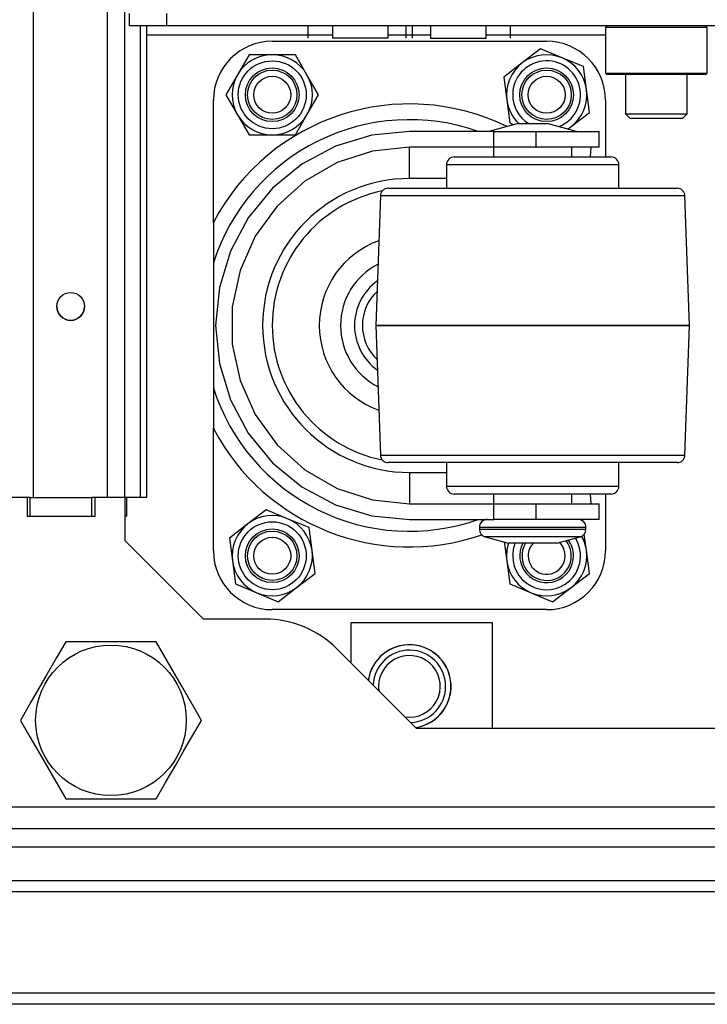
# Model space of a CAD drawing. Extents: x -250 to 39, y -64 to 168.
# Drawn here: x -153 to -149, y -63 to -57 of the extents above; entities that cross this region are included whole.
import ezdxf

# ---------------------------------------------------------------- set-up
doc = ezdxf.new("R2010")
doc.units = 0
doc.header["$MEASUREMENT"] = 0
doc.layers.add('TFR-TRI', color=7, linetype='CONTINUOUS')

msp = doc.modelspace()

# ---------------------------------------------------------------- linework, layer by layer
at = {"layer": 'TFR-TRI', "color": 155, "linetype": 'CONTINUOUS'}
for p, q in [((-153.3332, -60.0084), (-153.3332, -17.3794)), ((-152.8607, -60.0084), (-152.8607, -17.3794)), ((-152.7505, -60.0084), (-152.7505, -17.3794)), ((-152.6521, -60.0084), (-152.6521, -57.0006))]:
    msp.add_line(p, q, dxfattribs=at)
at = {"layer": 'TFR-TRI', "color": 58, "linetype": 'CONTINUOUS'}
for p, q in [((-152.7217, -57.001), (-152.7217, -56.9222)), ((-152.4854, -56.9222), (-152.4854, -57.001)), ((-152.4854, -57.001), (-152.7217, -57.001)), ((-152.6134, -57.001), (-152.6134, -57.0183)), ((-152.6134, -57.0183), (-152.6134, -57.06)), ((-135.2138, -57.001), (-152.4854, -57.001)), ((-151.5815, -57.0797), (-151.5815, -57.001)), ((-151.426, -57.001), (-151.426, -57.0797)), ((-151.0717, -57.0797), (-151.0717, -57.001)), ((-150.9563, -57.0797), (-150.9563, -57.001)), ((-150.9162, -57.0797), (-150.9162, -57.001)), ((-150.8008, -57.001), (-150.8008, -57.0797)), ((-150.4465, -57.0797), (-150.4465, -57.001)), ((-150.291, -57.0797), (-150.291, -57.001)), ((-151.4259, -57.06), (-152.6134, -57.06)), ((-152.6134, -57.06), (-152.6134, -60.0088)), ((-151.3741, -57.0797), (-151.426, -57.0797)), ((-151.2488, -57.0797), (-151.3741, -57.0797)), ((-151.1236, -57.0797), (-151.2488, -57.0797)), ((-151.0717, -57.0797), (-151.1236, -57.0797)), ((-150.8007, -57.06), (-151.0715, -57.06)), ((-150.8008, -57.0797), (-150.767, -57.0797)), ((-150.767, -57.0797), (-150.6784, -57.0797)), ((-150.6784, -57.0797), (-150.5689, -57.0797)), ((-150.5689, -57.0797), (-150.4803, -57.0797)), ((-150.4803, -57.0797), (-150.4465, -57.0797)), ((-149.686, -57.06), (-150.4463, -57.06)), ((-153.3742, -60.0088), (-153.5957, -60.0088)), ((-153.3742, -60.0088), (-153.3742, -60.127)), ((-152.7492, -60.0088), (-152.9412, -60.0088)), ((-152.9412, -60.127), (-152.9412, -60.0088)), ((-152.7492, -60.2844), (-152.7492, -60.0088)), ((-152.6134, -60.0088), (-152.7394, -60.0088)), ((-153.3742, -60.127), (-152.9412, -60.127)), ((-152.2492, -60.7844), (-152.7492, -60.2844)), ((-151.8553, -60.7844), (-152.2492, -60.7844)), ((-151.3073, -60.8061), (-150.4077, -60.8061)), ((-151.3073, -61.0649), (-151.3073, -60.8061)), ((-150.4077, -60.8061), (-150.4077, -61.4813)), ((-150.891, -61.4813), (-151.3987, -60.9735)), ((-136.8083, -61.4813), (-150.891, -61.4813)), ((-153.5957, -61.9813), (-134.1036, -61.9813))]:
    msp.add_line(p, q, dxfattribs=at)
at = {"layer": 'TFR-TRI', "color": 252, "linetype": 'CONTINUOUS'}
for p, q in [((-149.6764, -57.001), (-149.6862, -57.0108)), ((-149.6862, -57.0108), (-149.6862, -57.3022)), ((-149.6427, -57.0108), (-149.6862, -57.0108)), ((-149.5238, -57.0108), (-149.6427, -57.0108)), ((-149.3614, -57.0108), (-149.5238, -57.0108)), ((-149.199, -57.0108), (-149.3614, -57.0108)), ((-149.0801, -57.0108), (-149.199, -57.0108)), ((-149.0366, -57.0108), (-149.0801, -57.0108)), ((-149.0366, -57.0108), (-149.0465, -57.001)), ((-149.0366, -57.3022), (-149.0366, -57.0108)), ((-151.959, -57.1845), (-152.0329, -57.3124)), ((-151.8112, -57.1845), (-151.959, -57.1845)), ((-151.6635, -57.1845), (-151.8112, -57.1845)), ((-151.5896, -57.3124), (-151.6635, -57.1845)), ((-150.0997, -57.1474), (-150.2169, -57.2373)), ((-149.9632, -57.204), (-150.0997, -57.1474)), ((-149.8267, -57.2606), (-149.9632, -57.204)), ((-150.2169, -57.2373), (-150.3342, -57.3272)), ((-149.8075, -57.4071), (-149.8267, -57.2606)), ((-152.0329, -57.3124), (-152.1067, -57.4404)), ((-151.5157, -57.4404), (-151.5896, -57.3124)), ((-150.3342, -57.3272), (-150.315, -57.4737)), ((-149.6862, -57.3022), (-149.6764, -57.312)), ((-149.6862, -57.3022), (-149.6541, -57.3022)), ((-149.6342, -57.312), (-149.6764, -57.312)), ((-149.6541, -57.3022), (-149.5639, -57.3022)), ((-149.5189, -57.312), (-149.6342, -57.312)), ((-149.5639, -57.3022), (-149.4337, -57.3022)), ((-149.3614, -57.312), (-149.5189, -57.312)), ((-149.4337, -57.3022), (-149.2892, -57.3022)), ((-149.204, -57.312), (-149.3614, -57.312)), ((-149.2892, -57.3022), (-149.1589, -57.3022)), ((-149.0887, -57.312), (-149.204, -57.312)), ((-149.1589, -57.3022), (-149.0688, -57.3022)), ((-149.0465, -57.312), (-149.0887, -57.312)), ((-149.0688, -57.3022), (-149.0366, -57.3022)), ((-149.0465, -57.312), (-149.0366, -57.3022)), ((-152.1067, -57.4404), (-152.0329, -57.5683)), ((-151.5896, -57.5683), (-151.5157, -57.4404)), ((-149.7883, -57.5536), (-149.8075, -57.4071)), ((-150.315, -57.4737), (-150.2957, -57.6202)), ((-152.0329, -57.5683), (-151.959, -57.6963)), ((-151.6635, -57.6963), (-151.5896, -57.5683)), ((-149.9055, -57.6435), (-149.7883, -57.5536)), ((-150.2957, -57.6202), (-150.2695, -57.6311)), ((-149.9261, -57.6592), (-149.9055, -57.6435)), ((-151.959, -57.6963), (-151.8112, -57.6963)), ((-151.8112, -57.6963), (-151.6635, -57.6963)), ((-151.8497, -60.0874), (-151.9669, -60.1773)), ((-151.7132, -60.144), (-151.8497, -60.0874)), ((-151.5767, -60.2006), (-151.7132, -60.144)), ((-151.9669, -60.1773), (-152.0842, -60.2672)), ((-151.5575, -60.3471), (-151.5767, -60.2006)), ((-152.0842, -60.2672), (-152.065, -60.4137)), ((-149.8075, -60.3471), (-149.8213, -60.242)), ((-151.5383, -60.4936), (-151.5575, -60.3471)), ((-150.331, -60.2919), (-150.315, -60.4137)), ((-149.7883, -60.4936), (-149.8075, -60.3471)), ((-152.065, -60.4137), (-152.0457, -60.5602)), ((-150.315, -60.4137), (-150.2957, -60.5602)), ((-151.6555, -60.5835), (-151.5383, -60.4936)), ((-149.9055, -60.5835), (-149.7883, -60.4936)), ((-152.0457, -60.5602), (-151.9093, -60.6168)), ((-151.7728, -60.6734), (-151.6555, -60.5835)), ((-150.2957, -60.5602), (-150.1593, -60.6168)), ((-150.0228, -60.6734), (-149.9055, -60.5835)), ((-151.9093, -60.6168), (-151.7728, -60.6734)), ((-150.1593, -60.6168), (-150.0228, -60.6734))]:
    msp.add_line(p, q, dxfattribs=at)
at = {"layer": 'TFR-TRI', "color": 3, "linetype": 'CONTINUOUS'}
for p, q in [((-151.8112, -57.0991), (-150.0612, -57.0991)), ((-152.1862, -58.2539), (-152.1862, -57.4741)), ((-149.6862, -57.4741), (-149.6862, -57.8366)), ((-150.2437, -57.6241), (-150.4303, -57.6741)), ((-150.2437, -57.6241), (-150.197, -57.6241)), ((-150.197, -57.6241), (-150.1036, -57.6241)), ((-150.1036, -57.6241), (-150.0569, -57.6241)), ((-149.8703, -57.6741), (-150.0569, -57.6241)), ((-151.1762, -57.6979), (-151.4083, -57.7683)), ((-150.9348, -57.6741), (-151.1762, -57.6979)), ((-150.3983, -57.6741), (-150.9348, -57.6741)), ((-150.3983, -57.6741), (-150.274, -57.6741)), ((-150.3983, -57.7741), (-150.3983, -57.6741)), ((-150.274, -57.6741), (-150.1307, -57.6741)), ((-150.1307, -57.6741), (-150.1271, -57.6741)), ((-150.1307, -57.6741), (-150.1307, -57.7741)), ((-150.1271, -57.7741), (-150.1271, -57.6741)), ((-150.1271, -57.6741), (-149.9271, -57.6741)), ((-149.9271, -57.6741), (-149.7807, -57.6741)), ((-149.7807, -57.6741), (-149.7271, -57.6741)), ((-149.7271, -57.7741), (-149.7271, -57.6741)), ((-151.4083, -57.7683), (-151.6223, -57.8827)), ((-151.1713, -57.799), (-151.3974, -57.8725)), ((-150.9348, -57.7741), (-151.1713, -57.799)), ((-150.3983, -57.7741), (-150.9348, -57.7741)), ((-150.9348, -57.8327), (-150.9348, -57.7741)), ((-150.9348, -57.9741), (-150.9348, -57.8327)), ((-150.4003, -57.7742), (-150.4003, -57.8367)), ((-150.274, -57.7741), (-150.3983, -57.7741)), ((-150.1307, -57.7741), (-150.274, -57.7741)), ((-150.1307, -57.7741), (-150.1271, -57.7741)), ((-149.9271, -57.7741), (-150.1271, -57.7741)), ((-149.7807, -57.7741), (-149.9271, -57.7741)), ((-149.9003, -57.8367), (-149.9003, -57.7742)), ((-149.7792, -57.7741), (-149.7843, -57.8366)), ((-149.7271, -57.7741), (-149.7807, -57.7741)), ((-151.6223, -57.8827), (-151.8098, -58.0366)), ((-151.3974, -57.8725), (-151.6034, -57.9914)), ((-150.7003, -57.8866), (-150.7003, -58.0366)), ((-150.6585, -57.8866), (-150.7003, -57.8866)), ((-150.5392, -57.8866), (-150.6585, -57.8866)), ((-150.6503, -57.8366), (-150.6122, -57.8366)), ((-150.6122, -57.8366), (-150.5038, -57.8366)), ((-150.3608, -57.8866), (-150.5392, -57.8866)), ((-150.5038, -57.8366), (-150.3415, -57.8366)), ((-150.1503, -57.8866), (-150.3608, -57.8866)), ((-150.3415, -57.8366), (-150.1502, -57.8366)), ((-149.9399, -57.8866), (-150.1503, -57.8866)), ((-150.1502, -57.8366), (-149.9589, -57.8366)), ((-149.9589, -57.8366), (-149.7967, -57.8366)), ((-149.7614, -57.8866), (-149.9399, -57.8866)), ((-149.7967, -57.8366), (-149.6884, -57.8366)), ((-149.6422, -57.8866), (-149.7614, -57.8866)), ((-149.6884, -57.8366), (-149.6503, -57.8366)), ((-149.6003, -57.8866), (-149.6422, -57.8866)), ((-149.6003, -58.0366), (-149.6003, -57.8866)), ((-151.6034, -57.9914), (-151.7801, -58.1505)), ((-150.7003, -57.9741), (-150.9348, -57.9741)), ((-151.8098, -58.0366), (-151.9637, -58.2241)), ((-151.1215, -58.0849), (-151.1503, -58.9116)), ((-151.0884, -58.0849), (-151.1215, -58.0849)), ((-150.9914, -58.0849), (-151.0884, -58.0849)), ((-151.0715, -58.0366), (-151.0342, -58.0366)), ((-151.0342, -58.0366), (-150.9252, -58.0366)), ((-150.837, -58.0849), (-150.9914, -58.0849)), ((-150.9252, -58.0366), (-150.7535, -58.0366)), ((-150.6359, -58.0849), (-150.837, -58.0849)), ((-150.7535, -58.0366), (-150.5329, -58.0366)), ((-150.4017, -58.0849), (-150.6359, -58.0849)), ((-150.5329, -58.0366), (-150.2813, -58.0366)), ((-150.1503, -58.0849), (-150.4017, -58.0849)), ((-150.2813, -58.0366), (-150.0191, -58.0366)), ((-149.899, -58.0849), (-150.1503, -58.0849)), ((-150.0191, -58.0366), (-149.7675, -58.0366)), ((-149.6648, -58.0849), (-149.899, -58.0849)), ((-149.7675, -58.0366), (-149.5469, -58.0366)), ((-149.4636, -58.0849), (-149.6648, -58.0849)), ((-149.5469, -58.0366), (-149.3753, -58.0366)), ((-149.3093, -58.0849), (-149.4636, -58.0849)), ((-149.3753, -58.0366), (-149.2664, -58.0366)), ((-149.2123, -58.0849), (-149.3093, -58.0849)), ((-149.2664, -58.0366), (-149.2292, -58.0366)), ((-149.1792, -58.0849), (-149.2123, -58.0849)), ((-149.1503, -58.9116), (-149.1792, -58.0849)), ((-151.7801, -58.1505), (-151.9199, -58.3429)), ((-152.1862, -58.2539), (-152.1862, -58.5114)), ((-151.9637, -58.2241), (-152.0781, -58.4381)), ((-151.9199, -58.3429), (-152.0166, -58.5601)), ((-152.0781, -58.4381), (-152.1485, -58.6702)), ((-152.1862, -58.5114), (-152.1862, -59.3118)), ((-152.0166, -58.5601), (-152.066, -58.7927)), ((-152.1485, -58.6702), (-152.1723, -58.9116)), ((-152.066, -58.7927), (-152.066, -59.0305)), ((-152.1723, -58.9116), (-152.1485, -59.1531)), ((-151.1503, -58.9116), (-151.1503, -58.9117)), ((-151.1163, -58.9116), (-151.1503, -58.9116)), ((-151.1503, -58.9117), (-151.1215, -59.7384)), ((-151.1503, -58.9117), (-151.1163, -58.9117)), ((-151.0164, -58.9116), (-151.1163, -58.9116)), ((-151.1163, -58.9117), (-151.0164, -58.9117)), ((-150.8574, -58.9116), (-151.0164, -58.9116)), ((-151.0164, -58.9117), (-150.8574, -58.9117)), ((-150.6503, -58.9116), (-150.8574, -58.9116)), ((-150.8574, -58.9117), (-150.6503, -58.9117)), ((-150.4092, -58.9116), (-150.6503, -58.9116)), ((-150.6503, -58.9117), (-150.4092, -58.9117)), ((-150.1503, -58.9116), (-150.4092, -58.9116)), ((-150.4092, -58.9117), (-150.1503, -58.9117)), ((-149.8915, -58.9116), (-150.1503, -58.9116)), ((-150.1503, -58.9117), (-149.8915, -58.9117)), ((-149.6503, -58.9116), (-149.8915, -58.9116)), ((-149.8915, -58.9117), (-149.6503, -58.9117)), ((-149.4432, -58.9116), (-149.6503, -58.9116)), ((-149.6503, -58.9117), (-149.4432, -58.9117)), ((-149.2843, -58.9116), (-149.4432, -58.9116)), ((-149.4432, -58.9117), (-149.2843, -58.9117)), ((-149.1844, -58.9116), (-149.2843, -58.9116)), ((-149.2843, -58.9117), (-149.1844, -58.9117)), ((-149.1503, -58.9116), (-149.1844, -58.9116)), ((-149.1844, -58.9117), (-149.1503, -58.9117)), ((-149.1792, -59.7384), (-149.1503, -58.9117)), ((-149.1503, -58.9117), (-149.1503, -58.9116)), ((-152.066, -59.0305), (-152.0166, -59.2632)), ((-152.1485, -59.1531), (-152.0781, -59.3852)), ((-152.0166, -59.2632), (-151.9199, -59.4804)), ((-152.1862, -59.3118), (-152.1862, -59.3712)), ((-152.1862, -59.3712), (-152.1862, -59.5694)), ((-152.0781, -59.3852), (-151.9637, -59.5992)), ((-151.9199, -59.4804), (-151.7801, -59.6728)), ((-152.1862, -60.3491), (-152.1862, -59.5694)), ((-151.9637, -59.5992), (-151.8098, -59.7867)), ((-151.7801, -59.6728), (-151.6034, -59.8319)), ((-151.1215, -59.7384), (-151.0884, -59.7384)), ((-151.0884, -59.7384), (-150.9914, -59.7384)), ((-150.9914, -59.7384), (-150.837, -59.7384)), ((-150.837, -59.7384), (-150.6359, -59.7384)), ((-150.6359, -59.7384), (-150.4017, -59.7384)), ((-150.4017, -59.7384), (-150.1503, -59.7384)), ((-150.1503, -59.7384), (-149.899, -59.7384)), ((-149.899, -59.7384), (-149.6648, -59.7384)), ((-149.6648, -59.7384), (-149.4636, -59.7384)), ((-149.4636, -59.7384), (-149.3093, -59.7384)), ((-149.3093, -59.7384), (-149.2123, -59.7384)), ((-149.2123, -59.7384), (-149.1792, -59.7384)), ((-151.8098, -59.7867), (-151.6223, -59.9406)), ((-151.6034, -59.8319), (-151.3974, -59.9508)), ((-151.0264, -59.7866), (-151.0715, -59.7866)), ((-150.8956, -59.7866), (-151.0264, -59.7866)), ((-150.6918, -59.7866), (-150.8956, -59.7866)), ((-150.7003, -59.7866), (-150.7003, -59.9366)), ((-150.435, -59.7866), (-150.6918, -59.7866)), ((-150.1503, -59.7866), (-150.435, -59.7866)), ((-149.8658, -59.7866), (-150.1503, -59.7866)), ((-149.609, -59.7866), (-149.8658, -59.7866)), ((-149.4052, -59.7866), (-149.609, -59.7866)), ((-149.6003, -59.9366), (-149.6003, -59.7866)), ((-149.2744, -59.7866), (-149.4052, -59.7866)), ((-149.2292, -59.7866), (-149.2744, -59.7866)), ((-150.9348, -59.8491), (-150.7003, -59.8491)), ((-150.9348, -59.8491), (-150.9348, -59.9906)), ((-151.6223, -59.9406), (-151.4083, -60.0549)), ((-151.3974, -59.9508), (-151.1713, -60.0243)), ((-150.7003, -59.9366), (-150.6672, -59.9366)), ((-150.6672, -59.9366), (-150.5717, -59.9366)), ((-150.5717, -59.9366), (-150.4253, -59.9366)), ((-150.4253, -59.9366), (-150.2459, -59.9366)), ((-150.2459, -59.9366), (-150.0548, -59.9366)), ((-150.0548, -59.9366), (-149.8753, -59.9366)), ((-149.8753, -59.9366), (-149.729, -59.9366)), ((-149.729, -59.9366), (-149.6335, -59.9366)), ((-149.6335, -59.9366), (-149.6003, -59.9366)), ((-151.1713, -60.0243), (-150.9348, -60.0491)), ((-150.9348, -59.9906), (-150.9348, -60.0491)), ((-150.6123, -59.9866), (-150.6503, -59.9866)), ((-150.5039, -59.9866), (-150.6123, -59.9866)), ((-150.3417, -59.9866), (-150.5039, -59.9866)), ((-150.4003, -59.9866), (-150.4003, -60.0491)), ((-150.1503, -59.9866), (-150.3417, -59.9866)), ((-149.959, -59.9866), (-150.1503, -59.9866)), ((-149.7969, -59.9866), (-149.959, -59.9866)), ((-149.9003, -60.0491), (-149.9003, -59.9866)), ((-149.6885, -59.9866), (-149.7969, -59.9866)), ((-149.7843, -59.9866), (-149.7792, -60.0491)), ((-149.6503, -59.9866), (-149.6885, -59.9866)), ((-149.6862, -59.9866), (-149.6862, -60.3491)), ((-151.4083, -60.0549), (-151.1762, -60.1254)), ((-150.9348, -60.0491), (-150.3983, -60.0491)), ((-150.3983, -60.0491), (-150.274, -60.0491)), ((-150.3983, -60.1491), (-150.3983, -60.0491)), ((-150.274, -60.0491), (-150.1307, -60.0491)), ((-150.1271, -60.0491), (-150.1307, -60.0491)), ((-150.1307, -60.0491), (-150.1307, -60.1491)), ((-150.1271, -60.1491), (-150.1271, -60.0491)), ((-150.1271, -60.0491), (-149.9271, -60.0491)), ((-149.9271, -60.0491), (-149.7807, -60.0491)), ((-149.7807, -60.0491), (-149.7271, -60.0491)), ((-149.7271, -60.1491), (-149.7271, -60.0491)), ((-151.1762, -60.1254), (-150.9348, -60.1491)), ((-150.9348, -60.1491), (-150.3983, -60.1491)), ((-150.274, -60.1491), (-150.3983, -60.1491)), ((-150.1307, -60.1491), (-150.274, -60.1491)), ((-150.1271, -60.1491), (-150.1307, -60.1491)), ((-149.9271, -60.1491), (-150.1271, -60.1491)), ((-149.7807, -60.1491), (-149.9271, -60.1491)), ((-149.7271, -60.1491), (-149.7807, -60.1491)), ((-150.4903, -60.1991), (-150.4903, -60.2108)), ((-150.4448, -60.1991), (-150.4903, -60.1991)), ((-150.4903, -60.2108), (-150.4567, -60.2108)), ((-150.4567, -60.2108), (-150.3623, -60.2108)), ((-150.3203, -60.1991), (-150.4448, -60.1991)), ((-150.3623, -60.2108), (-150.226, -60.2108)), ((-150.1503, -60.1991), (-150.3203, -60.1991)), ((-150.226, -60.2108), (-150.0747, -60.2108)), ((-149.9803, -60.1991), (-150.1503, -60.1991)), ((-150.0747, -60.2108), (-149.9384, -60.2108)), ((-149.8559, -60.1991), (-149.9803, -60.1991)), ((-149.9384, -60.2108), (-149.844, -60.2108)), ((-149.8103, -60.1991), (-149.8559, -60.1991)), ((-149.844, -60.2108), (-149.8103, -60.2108)), ((-149.8103, -60.2108), (-149.8103, -60.1991)), ((-150.4533, -60.2591), (-150.3037, -60.2991)), ((-150.4127, -60.2591), (-150.4533, -60.2591)), ((-150.3018, -60.2591), (-150.4127, -60.2591)), ((-150.1503, -60.2591), (-150.3018, -60.2591)), ((-149.9989, -60.2591), (-150.1503, -60.2591)), ((-149.888, -60.2591), (-149.9989, -60.2591)), ((-149.9969, -60.2991), (-149.8474, -60.2591)), ((-149.8474, -60.2591), (-149.888, -60.2591)), ((-150.2588, -60.2991), (-150.3037, -60.2991)), ((-150.1503, -60.2991), (-150.2588, -60.2991)), ((-150.0419, -60.2991), (-150.1503, -60.2991)), ((-149.9969, -60.2991), (-150.0419, -60.2991)), ((-150.0612, -60.7241), (-151.8112, -60.7241))]:
    msp.add_line(p, q, dxfattribs=at)
at = {"layer": 'TFR-TRI', "color": 251, "linetype": 'CONTINUOUS'}
for p, q in [((-149.5583, -57.312), (-149.5583, -57.562)), ((-149.1646, -57.562), (-149.1646, -57.312)), ((-149.5583, -57.562), (-149.5288, -57.5915)), ((-149.5583, -57.562), (-149.5207, -57.562)), ((-149.5207, -57.562), (-149.4223, -57.562)), ((-149.4223, -57.562), (-149.3006, -57.562)), ((-149.3006, -57.562), (-149.2022, -57.562)), ((-149.2022, -57.562), (-149.1646, -57.562)), ((-149.1941, -57.5915), (-149.1646, -57.562)), ((-149.4797, -57.5915), (-149.5288, -57.5915)), ((-149.3614, -57.5915), (-149.4797, -57.5915)), ((-149.2431, -57.5915), (-149.3614, -57.5915)), ((-149.1941, -57.5915), (-149.2431, -57.5915))]:
    msp.add_line(p, q, dxfattribs=at)
at = {"layer": 'TFR-TRI', "color": 30, "linetype": 'CONTINUOUS'}
for p, q in [((-153.3545, -60.0088), (-153.3742, -60.0088)), ((-153.3545, -60.0088), (-152.9608, -60.0088)), ((-153.3545, -60.127), (-153.3545, -60.0088)), ((-152.9412, -60.0088), (-152.9608, -60.0088)), ((-152.9608, -60.127), (-152.9608, -60.0088)), ((-152.7394, -60.0088), (-152.7492, -60.0088)), ((-152.7394, -60.127), (-152.7394, -60.0088)), ((-152.7394, -60.127), (-152.7492, -60.127))]:
    msp.add_line(p, q, dxfattribs=at)
at = {"layer": 'TFR-TRI', "color": 44, "linetype": 'CONTINUOUS'}
for p, q in [((-153.1285, -60.9301), (-153.1886, -61.0343)), ((-153.0666, -60.9301), (-153.1285, -60.9301)), ((-152.9615, -60.9301), (-153.0666, -60.9301)), ((-152.8558, -60.9301), (-152.9615, -60.9301)), ((-152.7517, -60.9301), (-152.8558, -60.9301)), ((-152.6539, -60.9301), (-152.7517, -60.9301)), ((-152.5511, -60.9301), (-152.6539, -60.9301)), ((-152.4818, -61.0502), (-152.5511, -60.9301)), ((-153.1886, -61.0343), (-153.2547, -61.1487)), ((-152.3886, -61.2115), (-152.4818, -61.0502)), ((-153.2547, -61.1487), (-153.3478, -61.3101)), ((-152.3226, -61.3259), (-152.3886, -61.2115)), ((-153.3478, -61.3101), (-153.4171, -61.4301)), ((-152.2624, -61.4301), (-152.3226, -61.3259)), ((-153.4171, -61.4301), (-153.357, -61.5343)), ((-152.3317, -61.5502), (-152.2624, -61.4301)), ((-153.357, -61.5343), (-153.2909, -61.6487)), ((-152.3786, -61.6314), (-152.3317, -61.5502)), ((-153.2909, -61.6487), (-153.1978, -61.8101)), ((-152.4249, -61.7115), (-152.3786, -61.6314)), ((-152.4909, -61.8259), (-152.4249, -61.7115)), ((-153.1978, -61.8101), (-153.1285, -61.9301)), ((-152.5511, -61.9301), (-152.4909, -61.8259)), ((-153.1285, -61.9301), (-153.0666, -61.9301)), ((-153.0666, -61.9301), (-152.8558, -61.9301)), ((-152.8558, -61.9301), (-152.6539, -61.9301)), ((-152.6539, -61.9301), (-152.5511, -61.9301))]:
    msp.add_line(p, q, dxfattribs=at)
at = {"layer": 'TFR-TRI', "color": 21, "linetype": 'CONTINUOUS'}
for p, q in [((-155.4441, -62.1191), (-132.2551, -62.1191)), ((-155.4441, -62.2372), (-132.2551, -62.2372))]:
    msp.add_line(p, q, dxfattribs=at)
at = {"layer": 'TFR-TRI', "color": 22, "linetype": 'CONTINUOUS'}
for p, q in [((-145.4166, -62.4537), (-153.7549, -62.4537)), ((-145.4166, -62.5245), (-153.7561, -62.5245)), ((-143.9992, -63.1702), (-155.0333, -63.1702)), ((-143.9992, -63.2411), (-155.1685, -63.2411))]:
    msp.add_line(p, q, dxfattribs=at)
at = {"layer": 'TFR-TRI', "color": 252, "linetype": 'CONTINUOUS'}
for centre, radius in [((-151.8112, -57.4404), 0.2165), ((-151.8112, -57.4404), 0.1713), ((-150.0612, -57.4404), 0.1713), ((-151.8112, -60.3804), 0.2165), ((-151.8112, -60.3804), 0.1713)]:
    msp.add_circle(centre, radius, dxfattribs=at)
at = {"layer": 'TFR-TRI', "color": 150, "linetype": 'CONTINUOUS'}
for centre, radius in [((-151.8112, -57.4404), 0.1575), ((-151.8112, -57.4404), 0.1181), ((-150.0612, -57.4404), 0.1575), ((-150.0612, -57.4404), 0.1181), ((-151.8112, -60.3804), 0.1575), ((-151.8112, -60.3804), 0.1181)]:
    msp.add_circle(centre, radius, dxfattribs=at)
at = {"layer": 'TFR-TRI', "color": 155, "linetype": 'CONTINUOUS'}
msp.add_circle((-153.097, -58.7903), 0.0886, dxfattribs=at)
at = {"layer": 'TFR-TRI', "color": 44, "linetype": 'CONTINUOUS'}
msp.add_circle((-152.8398, -61.4301), 0.4803, dxfattribs=at)
at = {"layer": 'TFR-TRI', "color": 3, "linetype": 'CONTINUOUS'}
for centre, radius, start, end in [((-151.8112, -57.4741), 0.375, 90, 180), ((-150.0612, -57.4741), 0.375, 0, 90), ((-150.9362, -58.9116), 1.4125, 63.89944, 152.24608), ((-150.9362, -58.9116), 1.3125, 70.53841, 162.24721), ((-150.6503, -57.8866), 0.05, 90, 180), ((-149.6503, -57.8866), 0.05, 0, 90), ((-150.9348, -58.9116), 0.9375, 90, 270), ((-150.9362, -58.9116), 0.875, 101.41312, 258.58688), ((-151.0715, -58.0866), 0.05, 90, 178), ((-149.2292, -58.0866), 0.05, 2, 90), ((-150.9362, -58.9116), 0.575, 109.845, 180), ((-150.9362, -58.9116), 0.4394, 117.14062, 180), ((-150.9362, -58.9116), 0.35, 125.69063, 234.30937), ((-150.9362, -58.9116), 0.3, 133.49812, 180), ((-150.9362, -58.9116), 0.575, 180, 250.155), ((-150.9362, -58.9116), 0.4394, 180, 242.85938), ((-150.9362, -58.9116), 0.3, 180, 226.50188), ((-150.9362, -58.9116), 1.3125, 197.75279, 289.46159), ((-150.9362, -58.9116), 1.4125, 207.75392, 289.05508), ((-151.0715, -59.7366), 0.05, 182, 270), ((-149.2292, -59.7366), 0.05, 270, 358), ((-150.6503, -59.9366), 0.05, 180, 270), ((-149.6503, -59.9366), 0.05, 270, 0), ((-150.4403, -60.1991), 0.05, 90, 180), ((-149.8603, -60.1991), 0.05, 0, 90), ((-150.4403, -60.2108), 0.05, 180, 255), ((-149.8603, -60.2108), 0.05, 285, 0), ((-151.8112, -60.3491), 0.375, 180, 270), ((-150.0612, -60.3491), 0.375, 270, 0), ((-150.9362, -61.2135), 0.265, 0, 171.4275), ((-150.9362, -61.2135), 0.2309, 272.05313, 177.94687), ((-150.9362, -61.2135), 0.1969, 261.95062, 180), ((-150.9362, -61.2135), 0.1969, 180, 188.055), ((-150.9362, -61.2135), 0.265, 278.5725, 0)]:
    msp.add_arc(centre, radius, start, end, dxfattribs=at)
at = {"layer": 'TFR-TRI', "color": 252, "linetype": 'CONTINUOUS'}
for centre, radius, start, end in [((-151.8112, -57.4404), 0.2559, 90, 150), ((-151.8112, -57.4404), 0.2559, 30, 90), ((-150.0612, -57.4404), 0.2559, 67.47733, 127.47733), ((-150.0612, -57.4404), 0.2559, 7.47733, 67.47733), ((-150.0612, -57.4404), 0.2559, 127.47733, 187.47733), ((-150.0612, -57.4404), 0.2165, 290.45813, 180), ((-151.8112, -57.4404), 0.2559, 150, 210), ((-151.8112, -57.4404), 0.2559, 330, 30), ((-150.0612, -57.4404), 0.2165, 180, 238.06125), ((-150.0612, -57.4404), 0.2559, 307.47733, 7.47733), ((-150.0612, -57.4404), 0.2559, 187.47733, 225.89232), ((-151.8112, -57.4404), 0.2559, 210, 270), ((-151.8112, -57.4404), 0.2559, 270, 330), ((-150.0612, -57.4404), 0.2559, 301.42951, 307.47733), ((-151.8112, -60.3804), 0.2559, 67.47733, 127.47733), ((-151.8112, -60.3804), 0.2559, 7.47733, 67.47733), ((-151.8112, -60.3804), 0.2559, 127.47733, 187.47733), ((-150.0612, -60.3804), 0.2165, 180, 31.59), ((-150.0612, -60.3804), 0.1713, 0, 36.16875), ((-150.0612, -60.3804), 0.2559, 7.47733, 29.22358), ((-151.8112, -60.3804), 0.2559, 307.47733, 7.47733), ((-150.0612, -60.3804), 0.2559, 161.47858, 187.47733), ((-150.0612, -60.3804), 0.2165, 157.96125, 180), ((-150.0612, -60.3804), 0.1713, 151.68375, 0), ((-150.0612, -60.3804), 0.2559, 307.47733, 7.47733), ((-151.8112, -60.3804), 0.2559, 187.47733, 247.47733), ((-150.0612, -60.3804), 0.2559, 187.47733, 247.47733), ((-151.8112, -60.3804), 0.2559, 247.47733, 307.47733), ((-150.0612, -60.3804), 0.2559, 247.47733, 307.47733)]:
    msp.add_arc(centre, radius, start, end, dxfattribs=at)
at = {"layer": 'TFR-TRI', "color": 155, "linetype": 'CONTINUOUS'}
msp.add_arc((-153.097, -58.7903), 0.0886, 180, 359.98875, dxfattribs=at)
at = {"layer": 'TFR-TRI', "color": 150, "linetype": 'CONTINUOUS'}
for radius, start, end in [(0.1575, 0, 38.12625), (0.1575, 148.94437, 0), (0.1181, 180, 46.56937), (0.1181, 136.53, 180)]:
    msp.add_arc((-150.0612, -60.3804), radius, start, end, dxfattribs=at)
at = {"layer": 'TFR-TRI', "color": 58, "linetype": 'CONTINUOUS'}
msp.add_arc((-151.8553, -61.4301), 0.6457, 45, 90, dxfattribs=at)
at = {"layer": 'TFR-TRI', "color": 22, "linetype": 'CONTINUOUS'}
msp.add_arc((-150.9362, -61.2135), 0.2657, 278.70187, 171.29813, dxfattribs=at)

doc.saveas('drawing.dxf')
